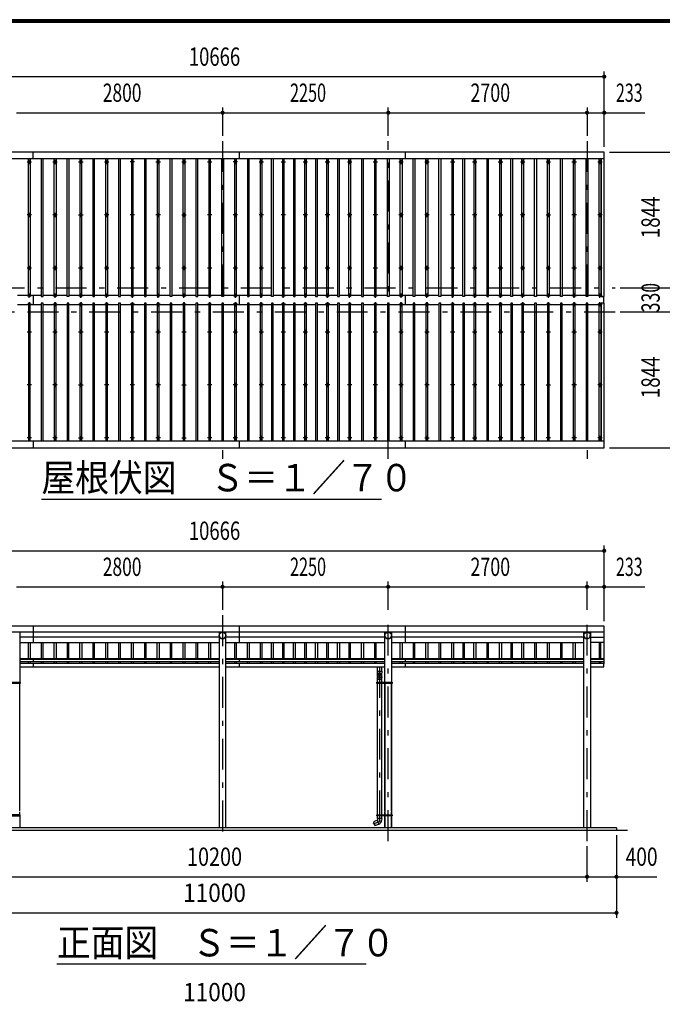
# Model space of a CAD drawing. Extents: x -21516 to 40880, y 700 to 28840.
# Drawn here: x 5444 to 14171, y 15459 to 28840 of the extents above; entities that cross this region are included whole.
import ezdxf
from ezdxf.enums import TextEntityAlignment as Align

# ---------------------------------------------------------------- set-up
doc = ezdxf.new("R2010")
doc.units = 0
doc.header["$LTSCALE"] = 70
doc.header["$MEASUREMENT"] = 0
doc.linetypes.add('CENTER2', pattern=[24, 12, -5, 2, -5])
for name, color, linetype in [('1-07BOLD', 7, 'CONTINUOUS'), ('1-27CENTER', 7, 'CONTINUOUS'), ('1-47THIN', 7, 'CONTINUOUS'), ('1-57DIM', 7, 'CONTINUOUS'), ('F-F1PAPER', 7, 'CONTINUOUS')]:
    doc.layers.add(name, color=color, linetype=linetype)
doc.styles.get("Standard").update_dxf_attribs({"font": 'txt.shx', "bigfont": 'extfont.shx'})

msp = doc.modelspace()

# ---------------------------------------------------------------- linework, layer by layer
at = {"layer": '1-07BOLD', "color": 7, "linetype": 'Continuous', "ltscale": 0.5}
for p, q in [((5629, 26953), (5629, 27041)), ((8429, 26953), (8429, 27041)), ((10679, 27041), (10679, 26953)), ((2716, 26953), (13382, 26953)), ((5629, 25092), (5629, 24971)), ((8429, 24971), (8429, 25092)), ((10679, 25092), (10679, 24971)), ((13372, 25077), (13372, 24986)), ((13377, 24986), (13377, 25077)), ((13382, 23110), (2716, 23110)), ((5629, 23110), (5629, 23023)), ((8429, 23023), (8429, 23110)), ((10679, 23110), (10679, 23023)), ((2716, 20521), (13382, 20521)), ((13382, 20517), (2716, 20517)), ((5444, 20517), (5444, 19836)), ((5629, 20597), (5629, 20378)), ((8155, 20517), (8155, 17858)), ((8244, 17858), (8244, 20517)), ((8429, 20378), (8429, 20597)), ((10405, 19836), (10405, 20517)), ((10494, 20517), (10494, 19836)), ((10679, 20597), (10679, 20378)), ((13105, 17858), (13105, 20517)), ((13194, 20517), (13194, 17858)), ((8155, 20448), (5444, 20448)), ((5444, 20378), (8155, 20378)), ((10405, 20448), (8244, 20448)), ((8244, 20378), (10405, 20378)), ((13105, 20448), (10494, 20448)), ((10494, 20378), (13105, 20378)), ((13194, 20448), (13382, 20448)), ((13382, 20378), (13194, 20378)), ((5444, 20157), (8155, 20157)), ((8155, 20146), (5444, 20146)), ((5444, 20117), (8155, 20117)), ((8155, 20090), (5444, 20090)), ((5629, 20157), (5629, 20117)), ((5629, 20090), (5629, 20045)), ((8244, 20157), (10405, 20157)), ((10405, 20146), (8244, 20146)), ((8244, 20117), (10405, 20117)), ((10405, 20090), (8244, 20090)), ((8429, 20117), (8429, 20157)), ((8429, 20045), (8429, 20090)), ((10494, 20157), (13105, 20157)), ((13105, 20146), (10494, 20146)), ((10494, 20117), (13105, 20117)), ((13105, 20090), (10494, 20090)), ((10679, 20157), (10679, 20117)), ((10679, 20090), (10679, 20045)), ((13194, 20157), (13382, 20157)), ((13382, 20146), (13194, 20146)), ((13194, 20117), (13382, 20117)), ((13377, 20088), (13382, 20088)), ((5444, 20045), (8155, 20045)), ((8244, 20045), (10405, 20045)), ((10304, 19986), (10304, 20045)), ((10359, 20045), (10359, 19986)), ((10494, 20045), (13105, 20045)), ((13194, 20045), (13377, 20045)), ((5444, 18086), (5444, 19818)), ((5446, 19836), (5446, 19820)), ((5452, 19828), (5446, 19828)), ((10302, 19828), (10296, 19828)), ((10302, 19820), (10302, 19836)), ((10304, 19876), (10359, 19876)), ((10304, 18036), (10304, 19820)), ((10359, 19820), (10359, 18036)), ((10361, 19836), (10361, 19820)), ((10403, 19836), (10403, 19820)), ((10405, 19820), (10405, 18036)), ((10405, 18086), (10405, 19818)), ((10494, 19820), (10494, 18036)), ((10494, 18086), (10494, 19818)), ((10496, 19836), (10496, 19820)), ((10502, 19828), (10496, 19828)), ((5444, 18036), (5444, 18070)), ((10405, 18036), (10405, 18070)), ((10494, 18036), (10494, 18070)), ((5444, 18020), (5444, 17858)), ((5446, 18036), (5446, 18020)), ((5446, 18028), (5452, 18028)), ((10302, 18028), (10296, 18028)), ((10302, 18020), (10302, 18036)), ((10360, 17983), (10302, 17983)), ((10304, 17983), (10304, 18020)), ((10323, 17909), (10304, 17961)), ((10359, 18020), (10359, 17983)), ((10360, 17983), (10359, 17957)), ((10361, 18036), (10361, 18020)), ((10403, 18020), (10403, 18036)), ((10405, 18020), (10405, 17858)), ((10405, 17858), (10405, 18020)), ((10494, 18020), (10494, 17858)), ((10494, 17858), (10494, 18020)), ((10496, 18036), (10496, 18020)), ((10496, 18028), (10502, 18028)), ((2399, 17828), (13699, 17828)), ((13549, 17858), (13549, 17828))]:
    msp.add_line(p, q, dxfattribs=at)
for points in [[(13382, 25077), (13382, 27041), (2716, 27041), (2716, 25077), (2756, 25077), (2756, 26953)], [(13342, 26953), (13342, 25077), (13382, 25077)], [(2756, 23110), (2756, 24986), (2716, 24986), (2716, 23023), (13382, 23023)], [(13382, 23023), (13382, 24986), (13342, 24986), (13342, 23110)], [(13382, 20088), (13382, 20597), (2716, 20597), (2716, 20088), (2721, 20088)], [(13377, 20045), (13377, 20090), (13194, 20090)], [(10304, 19918), (10304, 19936), (10302, 19986), (10361, 19986)], [(10361, 19986), (10359, 19936), (10359, 19918)], [(5452, 19820), (5246, 19820), (5246, 19836), (5452, 19836), (5452, 19820)], [(10502, 19820), (10296, 19820), (10296, 19836), (10502, 19836), (10502, 19820)], [(10304, 19836), (10304, 19883), (10302, 19909)], [(10361, 19909), (10359, 19883), (10359, 19836)], [(10377, 19830), (10382, 19833), (10387, 19830), (10387, 19825), (10382, 19822), (10377, 19825), (10377, 19830)], [(5452, 18036), (5246, 18036), (5246, 18020), (5452, 18020), (5452, 18036)], [(10502, 18036), (10502, 18020), (10296, 18020), (10296, 18036), (10502, 18036)], [(10387, 18030), (10382, 18033), (10377, 18030), (10377, 18025), (10382, 18022), (10387, 18025), (10387, 18030)], [(13549, 17858), (2549, 17858), (2549, 17828)]]:
    msp.add_lwpolyline(points, dxfattribs=at)
msp.add_lwpolyline([(10302, 17983), (10304, 17961), (10248, 17940, 0.414224), (10248, 17940), (10266, 17888), (10322, 17909)], format="xyb", dxfattribs=at)
for centre, radius in [((5574, 26907), 10), ((5924, 26907), 10), ((6274, 26907), 10), ((6624, 26907), 10), ((6974, 26907), 10), ((7324, 26907), 10), ((7674, 26907), 10), ((8024, 26907), 10), ((8374, 26907), 10), ((8724, 26907), 10), ((9024, 26907), 10), ((9324, 26907), 10), ((9624, 26907), 10), ((9924, 26907), 10), ((10274, 26907), 10), ((10624, 26907), 10), ((10974, 26907), 10), ((11324, 26907), 10), ((11624, 26907), 10), ((11974, 26907), 10), ((12274, 26907), 10), ((12624, 26907), 10), ((12974, 26907), 10), ((13324, 26907), 10), ((5574, 26186), 10), ((5924, 26186), 10), ((6274, 26186), 10), ((6624, 26186), 10), ((6974, 26186), 10), ((7324, 26186), 10), ((7674, 26186), 10), ((8024, 26186), 10), ((8374, 26186), 10), ((8724, 26186), 10), ((9024, 26186), 10), ((9324, 26186), 10), ((9624, 26186), 10), ((9924, 26186), 10), ((10274, 26186), 10), ((10624, 26186), 10), ((10974, 26186), 10), ((11324, 26186), 10), ((11624, 26186), 10), ((11974, 26186), 10), ((12274, 26186), 10), ((12624, 26186), 10), ((12974, 26186), 10), ((13324, 26186), 10), ((5574, 25464), 10), ((5924, 25464), 10), ((6274, 25464), 10), ((6624, 25464), 10), ((6974, 25464), 10), ((7324, 25464), 10), ((7674, 25464), 10), ((8024, 25464), 10), ((8374, 25464), 10), ((8724, 25464), 10), ((9024, 25464), 10), ((9324, 25464), 10), ((9624, 25464), 10), ((9924, 25464), 10), ((10274, 25464), 10), ((10624, 25464), 10), ((10974, 25464), 10), ((11324, 25464), 10), ((11624, 25464), 10), ((11974, 25464), 10), ((12274, 25464), 10), ((12624, 25464), 10), ((12974, 25464), 10), ((13324, 25464), 10), ((5574, 24599), 10), ((5924, 24599), 10), ((6274, 24599), 10), ((6624, 24599), 10), ((6974, 24599), 10), ((7324, 24599), 10), ((7674, 24599), 10), ((8024, 24599), 10), ((8374, 24599), 10), ((8724, 24599), 10), ((9024, 24599), 10), ((9324, 24599), 10), ((9624, 24599), 10), ((9924, 24599), 10), ((10274, 24599), 10), ((10624, 24599), 10), ((10974, 24599), 10), ((11324, 24599), 10), ((11624, 24599), 10), ((11974, 24599), 10), ((12274, 24599), 10), ((12624, 24599), 10), ((12974, 24599), 10), ((13324, 24599), 10), ((5574, 23877), 10), ((5924, 23877), 10), ((6274, 23877), 10), ((6624, 23877), 10), ((6974, 23877), 10), ((7324, 23877), 10), ((7674, 23877), 10), ((8024, 23877), 10), ((8374, 23877), 10), ((8724, 23877), 10), ((9024, 23877), 10), ((9324, 23877), 10), ((9624, 23877), 10), ((9924, 23877), 10), ((10274, 23877), 10), ((10624, 23877), 10), ((10974, 23877), 10), ((11324, 23877), 10), ((11624, 23877), 10), ((11974, 23877), 10), ((12274, 23877), 10), ((12624, 23877), 10), ((12974, 23877), 10), ((13324, 23877), 10), ((5574, 23156), 10), ((5924, 23156), 10), ((6274, 23156), 10), ((6624, 23156), 10), ((6974, 23156), 10), ((7324, 23156), 10), ((7674, 23156), 10), ((8024, 23156), 10), ((8374, 23156), 10), ((8724, 23156), 10), ((9024, 23156), 10), ((9324, 23156), 10), ((9624, 23156), 10), ((9924, 23156), 10), ((10274, 23156), 10), ((10624, 23156), 10), ((10974, 23156), 10), ((11324, 23156), 10), ((11624, 23156), 10), ((11974, 23156), 10), ((12274, 23156), 10), ((12624, 23156), 10), ((12974, 23156), 10), ((13324, 23156), 10), ((8199, 20473), 44.5), ((10449, 20473), 44.5), ((13149, 20473), 44.5), ((10382, 19828), 6.25), ((10382, 19828), 4.9), ((10382, 18028), 6.25), ((10382, 18028), 4.9)]:
    msp.add_circle(centre, radius, dxfattribs=at)
for centre, radius, start, end in [((5574, 25081), 14.5, 46.3961, 133.6039), ((5574, 25102), 14.5, 226.3984, 313.6016), ((5924, 25081), 14.5, 46.3961, 133.6039), ((5924, 25102), 14.5, 226.3984, 313.6016), ((6274, 25081), 14.5, 46.3961, 133.6039), ((6274, 25102), 14.5, 226.3984, 313.6016), ((6624, 25081), 14.5, 46.3961, 133.6039), ((6624, 25102), 14.5, 226.3984, 313.6016), ((6974, 25081), 14.5, 46.3961, 133.6039), ((6974, 25102), 14.5, 226.3984, 313.6016), ((7324, 25081), 14.5, 46.3961, 133.6039), ((7324, 25102), 14.5, 226.3984, 313.6016), ((7674, 25081), 14.5, 46.3961, 133.6039), ((7674, 25102), 14.5, 226.3984, 313.6016), ((8024, 25081), 14.5, 46.3961, 133.6039), ((8024, 25102), 14.5, 226.3984, 313.6016), ((8374, 25081), 14.5, 46.3961, 133.6039), ((8374, 25102), 14.5, 226.3984, 313.6016), ((8724, 25081), 14.5, 46.3961, 133.6039), ((8724, 25102), 14.5, 226.3984, 313.6016), ((9024, 25081), 14.5, 46.3961, 133.6039), ((9024, 25102), 14.5, 226.3984, 313.6016), ((9324, 25081), 14.5, 46.3961, 133.6039), ((9324, 25102), 14.5, 226.3984, 313.6016), ((9624, 25081), 14.5, 46.3961, 133.6039), ((9624, 25102), 14.5, 226.3984, 313.6016), ((9924, 25081), 14.5, 46.3961, 133.6039), ((9924, 25102), 14.5, 226.3984, 313.6016), ((10274, 25081), 14.5, 46.3961, 133.6039), ((10274, 25102), 14.5, 226.3984, 313.6016), ((10624, 25081), 14.5, 46.3961, 133.6039), ((10624, 25102), 14.5, 226.3984, 313.6016), ((10974, 25081), 14.5, 46.3961, 133.6039), ((10974, 25102), 14.5, 226.3984, 313.6016), ((11324, 25081), 14.5, 46.3961, 133.6039), ((11324, 25102), 14.5, 226.3984, 313.6016), ((11624, 25081), 14.5, 46.3961, 133.6039), ((11624, 25102), 14.5, 226.3984, 313.6016), ((11974, 25081), 14.5, 46.3961, 133.6039), ((11974, 25102), 14.5, 226.3984, 313.6016), ((12274, 25081), 14.5, 46.3961, 133.6039), ((12274, 25102), 14.5, 226.3984, 313.6016), ((12624, 25081), 14.5, 46.3961, 133.6039), ((12624, 25102), 14.5, 226.3984, 313.6016), ((12974, 25081), 14.5, 46.3961, 133.6039), ((12974, 25102), 14.5, 226.3984, 313.6016), ((13324, 25081), 14.5, 46.3961, 133.6039), ((13324, 25102), 14.5, 226.3984, 313.6016), ((5574, 24961), 14.5, 46.3984, 133.6016), ((5574, 24982), 14.5, 226.3961, 313.6039), ((5924, 24961), 14.5, 46.3984, 133.6016), ((5924, 24982), 14.5, 226.3961, 313.6039), ((6274, 24961), 14.5, 46.3984, 133.6016), ((6274, 24982), 14.5, 226.3961, 313.6039), ((6624, 24961), 14.5, 46.3984, 133.6016), ((6624, 24982), 14.5, 226.3961, 313.6039), ((6974, 24961), 14.5, 46.3984, 133.6016), ((6974, 24982), 14.5, 226.3961, 313.6039), ((7324, 24961), 14.5, 46.3984, 133.6016), ((7324, 24982), 14.5, 226.3961, 313.6039), ((7674, 24961), 14.5, 46.3984, 133.6016), ((7674, 24982), 14.5, 226.3961, 313.6039), ((8024, 24961), 14.5, 46.3984, 133.6016), ((8024, 24982), 14.5, 226.3961, 313.6039), ((8374, 24961), 14.5, 46.3984, 133.6016), ((8374, 24982), 14.5, 226.3961, 313.6039), ((8724, 24961), 14.5, 46.3984, 133.6016), ((8724, 24982), 14.5, 226.3961, 313.6039), ((9024, 24961), 14.5, 46.3984, 133.6016), ((9024, 24982), 14.5, 226.3961, 313.6039), ((9324, 24961), 14.5, 46.3984, 133.6016), ((9324, 24982), 14.5, 226.3961, 313.6039), ((9624, 24961), 14.5, 46.3984, 133.6016), ((9624, 24982), 14.5, 226.3961, 313.6039), ((9924, 24961), 14.5, 46.3984, 133.6016), ((9924, 24982), 14.5, 226.3961, 313.6039), ((10274, 24961), 14.5, 46.3984, 133.6016), ((10274, 24982), 14.5, 226.3961, 313.6039), ((10624, 24961), 14.5, 46.3984, 133.6016), ((10624, 24982), 14.5, 226.3961, 313.6039), ((10974, 24961), 14.5, 46.3984, 133.6016), ((10974, 24982), 14.5, 226.3961, 313.6039), ((11324, 24961), 14.5, 46.3984, 133.6016), ((11324, 24982), 14.5, 226.3961, 313.6039), ((11624, 24961), 14.5, 46.3984, 133.6016), ((11624, 24982), 14.5, 226.3961, 313.6039), ((11974, 24961), 14.5, 46.3984, 133.6016), ((11974, 24982), 14.5, 226.3961, 313.6039), ((12274, 24961), 14.5, 46.3984, 133.6016), ((12274, 24982), 14.5, 226.3961, 313.6039), ((12624, 24961), 14.5, 46.3984, 133.6016), ((12624, 24982), 14.5, 226.3961, 313.6039), ((12974, 24961), 14.5, 46.3984, 133.6016), ((12974, 24982), 14.5, 226.3961, 313.6039), ((13324, 24961), 14.5, 46.3984, 133.6016), ((13324, 24982), 14.5, 226.3961, 313.6039), ((8199, 20472), 44.6, 180, 360), ((10449, 20472), 44.6, 180, 360), ((13149, 20472), 44.6, 180, 360), ((10331, 19936), 27.6, 3.5587, 176.4413), ((10331, 19916), 27.6, 3.5587, 176.4413), ((10331, 19907), 29.5, 3.563, 176.437), ((10331, 19882), 27.6, 3.5587, 176.4413), ((10304, 17961), 55, 289.8327, 356.0942)]:
    msp.add_arc(centre, radius, start, end, dxfattribs=at)
at = {"layer": '1-27CENTER', "color": 3, "linetype": 'CENTER2', "ltscale": 0.5}
for p, q in [((8199, 27191), (8199, 22873)), ((10449, 22873), (10449, 27191)), ((13149, 27191), (13149, 22873)), ((5544, 26907), (5604, 26907)), ((5574, 26937), (5574, 26877)), ((5894, 26907), (5954, 26907)), ((5924, 26877), (5924, 26937)), ((6244, 26907), (6304, 26907)), ((6274, 26937), (6274, 26877)), ((6594, 26907), (6654, 26907)), ((6624, 26877), (6624, 26937)), ((7004, 26907), (6944, 26907)), ((6974, 26937), (6974, 26877)), ((7294, 26907), (7354, 26907)), ((7324, 26877), (7324, 26937)), ((7644, 26907), (7704, 26907)), ((7674, 26937), (7674, 26877)), ((7994, 26907), (8054, 26907)), ((8024, 26877), (8024, 26937)), ((8404, 26907), (8344, 26907)), ((8374, 26937), (8374, 26877)), ((8694, 26907), (8754, 26907)), ((8724, 26877), (8724, 26937)), ((8994, 26907), (9054, 26907)), ((9024, 26877), (9024, 26937)), ((9294, 26907), (9354, 26907)), ((9324, 26877), (9324, 26937)), ((9594, 26907), (9654, 26907)), ((9624, 26877), (9624, 26937)), ((9894, 26907), (9954, 26907)), ((9924, 26877), (9924, 26937)), ((10244, 26907), (10304, 26907)), ((10274, 26877), (10274, 26937)), ((10594, 26907), (10654, 26907)), ((10624, 26937), (10624, 26877)), ((10944, 26907), (11004, 26907)), ((10974, 26877), (10974, 26937)), ((11294, 26907), (11354, 26907)), ((11324, 26877), (11324, 26937)), ((11594, 26907), (11654, 26907)), ((11624, 26937), (11624, 26877)), ((11944, 26907), (12004, 26907)), ((11974, 26877), (11974, 26937)), ((12244, 26907), (12304, 26907)), ((12274, 26877), (12274, 26937)), ((12594, 26907), (12654, 26907)), ((12624, 26937), (12624, 26877)), ((12944, 26907), (13004, 26907)), ((12974, 26877), (12974, 26937)), ((13294, 26907), (13354, 26907)), ((13324, 26877), (13324, 26937)), ((5604, 26186), (5544, 26186)), ((5574, 26216), (5574, 26156)), ((5954, 26186), (5894, 26186)), ((5924, 26216), (5924, 26156)), ((6244, 26186), (6304, 26186)), ((6274, 26156), (6274, 26216)), ((6654, 26186), (6594, 26186)), ((6624, 26216), (6624, 26156)), ((7004, 26186), (6944, 26186)), ((6974, 26156), (6974, 26216)), ((7354, 26186), (7294, 26186)), ((7324, 26216), (7324, 26156)), ((7644, 26186), (7704, 26186)), ((7674, 26156), (7674, 26216)), ((8054, 26186), (7994, 26186)), ((8024, 26216), (8024, 26156)), ((8404, 26186), (8344, 26186)), ((8374, 26216), (8374, 26156)), ((8754, 26186), (8694, 26186)), ((8724, 26156), (8724, 26216)), ((9054, 26186), (8994, 26186)), ((9024, 26216), (9024, 26156)), ((9354, 26186), (9294, 26186)), ((9324, 26156), (9324, 26216)), ((9654, 26186), (9594, 26186)), ((9624, 26216), (9624, 26156)), ((9954, 26186), (9894, 26186)), ((9924, 26156), (9924, 26216)), ((10304, 26186), (10244, 26186)), ((10274, 26216), (10274, 26156)), ((10654, 26186), (10594, 26186)), ((10624, 26216), (10624, 26156)), ((11004, 26186), (10944, 26186)), ((10974, 26216), (10974, 26156)), ((11354, 26186), (11294, 26186)), ((11324, 26156), (11324, 26216)), ((11654, 26186), (11594, 26186)), ((11624, 26216), (11624, 26156)), ((11944, 26186), (12004, 26186)), ((11974, 26156), (11974, 26216)), ((12304, 26186), (12244, 26186)), ((12274, 26216), (12274, 26156)), ((12594, 26186), (12654, 26186)), ((12624, 26156), (12624, 26216)), ((13004, 26186), (12944, 26186)), ((12974, 26216), (12974, 26156)), ((13354, 26186), (13294, 26186)), ((13324, 26156), (13324, 26216)), ((5604, 25464), (5544, 25464)), ((5574, 25494), (5574, 25434)), ((5954, 25464), (5894, 25464)), ((5924, 25434), (5924, 25494)), ((6304, 25464), (6244, 25464)), ((6274, 25434), (6274, 25494)), ((6654, 25464), (6594, 25464)), ((6624, 25434), (6624, 25494)), ((7004, 25464), (6944, 25464)), ((6974, 25434), (6974, 25494)), ((7354, 25464), (7294, 25464)), ((7324, 25434), (7324, 25494)), ((7704, 25464), (7644, 25464)), ((7674, 25434), (7674, 25494)), ((8054, 25464), (7994, 25464)), ((8024, 25494), (8024, 25434)), ((8404, 25464), (8344, 25464)), ((8374, 25434), (8374, 25494)), ((8754, 25464), (8694, 25464)), ((8724, 25434), (8724, 25494)), ((9054, 25464), (8994, 25464)), ((9024, 25494), (9024, 25434)), ((9354, 25464), (9294, 25464)), ((9324, 25434), (9324, 25494)), ((9654, 25464), (9594, 25464)), ((9624, 25434), (9624, 25494)), ((9954, 25464), (9894, 25464)), ((9924, 25434), (9924, 25494)), ((10304, 25464), (10244, 25464)), ((10274, 25434), (10274, 25494)), ((10654, 25464), (10594, 25464)), ((10624, 25494), (10624, 25434)), ((11004, 25464), (10944, 25464)), ((10974, 25434), (10974, 25494)), ((11354, 25464), (11294, 25464)), ((11324, 25434), (11324, 25494)), ((11654, 25464), (11594, 25464)), ((11624, 25434), (11624, 25494)), ((12004, 25464), (11944, 25464)), ((11974, 25434), (11974, 25494)), ((12304, 25464), (12244, 25464)), ((12274, 25494), (12274, 25434)), ((12654, 25464), (12594, 25464)), ((12624, 25434), (12624, 25494)), ((13004, 25464), (12944, 25464)), ((12974, 25494), (12974, 25434)), ((13354, 25464), (13294, 25464)), ((13324, 25434), (13324, 25494)), ((2569, 25197), (13529, 25197)), ((5544, 25091), (5604, 25091)), ((5574, 25061), (5574, 25121)), ((5894, 25091), (5954, 25091)), ((5924, 25061), (5924, 25121)), ((6244, 25091), (6304, 25091)), ((6274, 25061), (6274, 25121)), ((6594, 25091), (6654, 25091)), ((6624, 25061), (6624, 25121)), ((6944, 25091), (7004, 25091)), ((6974, 25061), (6974, 25121)), ((7354, 25091), (7294, 25091)), ((7324, 25061), (7324, 25121)), ((7644, 25091), (7704, 25091)), ((7674, 25061), (7674, 25121)), ((7994, 25091), (8054, 25091)), ((8024, 25061), (8024, 25121)), ((8344, 25091), (8404, 25091)), ((8374, 25061), (8374, 25121)), ((8754, 25091), (8694, 25091)), ((8724, 25061), (8724, 25121)), ((8994, 25091), (9054, 25091)), ((9024, 25061), (9024, 25121)), ((9354, 25091), (9294, 25091)), ((9324, 25061), (9324, 25121)), ((9594, 25091), (9654, 25091)), ((9624, 25061), (9624, 25121)), ((9954, 25091), (9894, 25091)), ((9924, 25061), (9924, 25121)), ((10244, 25091), (10304, 25091)), ((10274, 25061), (10274, 25121)), ((10594, 25091), (10654, 25091)), ((10624, 25061), (10624, 25121)), ((10944, 25091), (11004, 25091)), ((10974, 25061), (10974, 25121)), ((11354, 25091), (11294, 25091)), ((11324, 25061), (11324, 25121)), ((11594, 25091), (11654, 25091)), ((11624, 25061), (11624, 25121)), ((11944, 25091), (12004, 25091)), ((11974, 25061), (11974, 25121)), ((12244, 25091), (12304, 25091)), ((12274, 25061), (12274, 25121)), ((12594, 25091), (12654, 25091)), ((12624, 25061), (12624, 25121)), ((12944, 25091), (13004, 25091)), ((12974, 25061), (12974, 25121)), ((13354, 25091), (13294, 25091)), ((13324, 25061), (13324, 25121)), ((5544, 24972), (5604, 24972)), ((5574, 25002), (5574, 24942)), ((5894, 24972), (5954, 24972)), ((5924, 24942), (5924, 25002)), ((6244, 24972), (6304, 24972)), ((6274, 25002), (6274, 24942)), ((6594, 24972), (6654, 24972)), ((6624, 24942), (6624, 25002)), ((7004, 24972), (6944, 24972)), ((6974, 25002), (6974, 24942)), ((7294, 24972), (7354, 24972)), ((7324, 24942), (7324, 25002)), ((7644, 24972), (7704, 24972)), ((7674, 25002), (7674, 24942)), ((7994, 24972), (8054, 24972)), ((8024, 24942), (8024, 25002)), ((8404, 24972), (8344, 24972)), ((8374, 25002), (8374, 24942)), ((8694, 24972), (8754, 24972)), ((8724, 24942), (8724, 25002)), ((9054, 24972), (8994, 24972)), ((9024, 25002), (9024, 24942)), ((9294, 24972), (9354, 24972)), ((9324, 24942), (9324, 25002)), ((9654, 24972), (9594, 24972)), ((9624, 25002), (9624, 24942)), ((9894, 24972), (9954, 24972)), ((9924, 24942), (9924, 25002)), ((10244, 24972), (10304, 24972)), ((10274, 25002), (10274, 24942)), ((10594, 24972), (10654, 24972)), ((10624, 24942), (10624, 25002)), ((10944, 24972), (11004, 24972)), ((10974, 25002), (10974, 24942)), ((11294, 24972), (11354, 24972)), ((11324, 24942), (11324, 25002)), ((11594, 24972), (11654, 24972)), ((11624, 25002), (11624, 24942)), ((11944, 24972), (12004, 24972)), ((11974, 24942), (11974, 25002)), ((12304, 24972), (12244, 24972)), ((12274, 25002), (12274, 24942)), ((12594, 24972), (12654, 24972)), ((12624, 24942), (12624, 25002)), ((12944, 24972), (13004, 24972)), ((12974, 25002), (12974, 24942)), ((13294, 24972), (13354, 24972)), ((13324, 24942), (13324, 25002)), ((13529, 24867), (2569, 24867)), ((5574, 24569), (5574, 24629)), ((5924, 24629), (5924, 24569)), ((6274, 24629), (6274, 24569)), ((6624, 24629), (6624, 24569)), ((6974, 24629), (6974, 24569)), ((7324, 24629), (7324, 24569)), ((7674, 24629), (7674, 24569)), ((8024, 24569), (8024, 24629)), ((8374, 24629), (8374, 24569)), ((8724, 24629), (8724, 24569)), ((9024, 24629), (9024, 24569)), ((9324, 24629), (9324, 24569)), ((9624, 24629), (9624, 24569)), ((9924, 24629), (9924, 24569)), ((10274, 24629), (10274, 24569)), ((10624, 24569), (10624, 24629)), ((10974, 24629), (10974, 24569)), ((11324, 24629), (11324, 24569)), ((11624, 24629), (11624, 24569)), ((11974, 24569), (11974, 24629)), ((12274, 24629), (12274, 24569)), ((12624, 24629), (12624, 24569)), ((12974, 24569), (12974, 24629)), ((13324, 24629), (13324, 24569)), ((5544, 24599), (5604, 24599)), ((5894, 24599), (5954, 24599)), ((6244, 24599), (6304, 24599)), ((6594, 24599), (6654, 24599)), ((6944, 24599), (7004, 24599)), ((7294, 24599), (7354, 24599)), ((7644, 24599), (7704, 24599)), ((7994, 24599), (8054, 24599)), ((8344, 24599), (8404, 24599)), ((8694, 24599), (8754, 24599)), ((8994, 24599), (9054, 24599)), ((9294, 24599), (9354, 24599)), ((9594, 24599), (9654, 24599)), ((9894, 24599), (9954, 24599)), ((10244, 24599), (10304, 24599)), ((10594, 24599), (10654, 24599)), ((10944, 24599), (11004, 24599)), ((11294, 24599), (11354, 24599)), ((11594, 24599), (11654, 24599)), ((11944, 24599), (12004, 24599)), ((12244, 24599), (12304, 24599)), ((12594, 24599), (12654, 24599)), ((12944, 24599), (13004, 24599)), ((13294, 24599), (13354, 24599)), ((5604, 23877), (5544, 23877)), ((5574, 23847), (5574, 23907)), ((5954, 23877), (5894, 23877)), ((5924, 23847), (5924, 23907)), ((6244, 23877), (6304, 23877)), ((6274, 23907), (6274, 23847)), ((6654, 23877), (6594, 23877)), ((6624, 23847), (6624, 23907)), ((7004, 23877), (6944, 23877)), ((6974, 23907), (6974, 23847)), ((7354, 23877), (7294, 23877)), ((7324, 23847), (7324, 23907)), ((7644, 23877), (7704, 23877)), ((7674, 23907), (7674, 23847)), ((8054, 23877), (7994, 23877)), ((8024, 23847), (8024, 23907)), ((8404, 23877), (8344, 23877)), ((8374, 23847), (8374, 23907)), ((8754, 23877), (8694, 23877)), ((8724, 23907), (8724, 23847)), ((9054, 23877), (8994, 23877)), ((9024, 23847), (9024, 23907)), ((9354, 23877), (9294, 23877)), ((9324, 23907), (9324, 23847)), ((9654, 23877), (9594, 23877)), ((9624, 23847), (9624, 23907)), ((9954, 23877), (9894, 23877)), ((9924, 23907), (9924, 23847)), ((10304, 23877), (10244, 23877)), ((10274, 23847), (10274, 23907)), ((10654, 23877), (10594, 23877)), ((10624, 23847), (10624, 23907)), ((11004, 23877), (10944, 23877)), ((10974, 23847), (10974, 23907)), ((11354, 23877), (11294, 23877)), ((11324, 23907), (11324, 23847)), ((11654, 23877), (11594, 23877)), ((11624, 23847), (11624, 23907)), ((11944, 23877), (12004, 23877)), ((11974, 23907), (11974, 23847)), ((12304, 23877), (12244, 23877)), ((12274, 23847), (12274, 23907)), ((12594, 23877), (12654, 23877)), ((12624, 23907), (12624, 23847)), ((13004, 23877), (12944, 23877)), ((12974, 23847), (12974, 23907)), ((13354, 23877), (13294, 23877)), ((13324, 23847), (13324, 23907)), ((5604, 23156), (5544, 23156)), ((5574, 23186), (5574, 23126)), ((5954, 23156), (5894, 23156)), ((5924, 23186), (5924, 23126)), ((6244, 23156), (6304, 23156)), ((6274, 23126), (6274, 23186)), ((6654, 23156), (6594, 23156)), ((6624, 23186), (6624, 23126)), ((7004, 23156), (6944, 23156)), ((6974, 23126), (6974, 23186)), ((7354, 23156), (7294, 23156)), ((7324, 23186), (7324, 23126)), ((7644, 23156), (7704, 23156)), ((7674, 23126), (7674, 23186)), ((8054, 23156), (7994, 23156)), ((8024, 23186), (8024, 23126)), ((8404, 23156), (8344, 23156)), ((8374, 23126), (8374, 23186)), ((8754, 23156), (8694, 23156)), ((8724, 23186), (8724, 23126)), ((9054, 23156), (8994, 23156)), ((9024, 23126), (9024, 23186)), ((9354, 23156), (9294, 23156)), ((9324, 23186), (9324, 23126)), ((9654, 23156), (9594, 23156)), ((9624, 23186), (9624, 23126)), ((9954, 23156), (9894, 23156)), ((9924, 23186), (9924, 23126)), ((10304, 23156), (10244, 23156)), ((10274, 23186), (10274, 23126)), ((10654, 23156), (10594, 23156)), ((10624, 23186), (10624, 23126)), ((10944, 23156), (11004, 23156)), ((10974, 23126), (10974, 23186)), ((11354, 23156), (11294, 23156)), ((11324, 23186), (11324, 23126)), ((11594, 23156), (11654, 23156)), ((11624, 23126), (11624, 23186)), ((12004, 23156), (11944, 23156)), ((11974, 23186), (11974, 23126)), ((12304, 23156), (12244, 23156)), ((12274, 23126), (12274, 23186)), ((12654, 23156), (12594, 23156)), ((12624, 23186), (12624, 23126)), ((13004, 23156), (12944, 23156)), ((12974, 23186), (12974, 23126)), ((13354, 23156), (13294, 23156)), ((13324, 23186), (13324, 23126)), ((8199, 20748), (8199, 17678)), ((10449, 17678), (10449, 20748)), ((13149, 17678), (13149, 20748)), ((10331, 20045), (10331, 17941)), ((10394, 19828), (10369, 19828)), ((10382, 19815), (10382, 19840)), ((10331, 17941), (10238, 17907)), ((10394, 18028), (10369, 18028)), ((10382, 18015), (10382, 18040))]:
    msp.add_line(p, q, dxfattribs=at)
at = {"layer": '1-47THIN', "color": 4, "linetype": 'Continuous', "ltscale": 0.5}
for p, q in [((5587, 26953), (5587, 25077)), ((5762, 25077), (5762, 26953)), ((5937, 26953), (5937, 25077)), ((6112, 26953), (6112, 25077)), ((6287, 25077), (6287, 26953)), ((6462, 25077), (6462, 26953)), ((6637, 26953), (6637, 25077)), ((6812, 25077), (6812, 26953)), ((6987, 25077), (6987, 26953)), ((7162, 25077), (7162, 26953)), ((7337, 25077), (7337, 26953)), ((7512, 26953), (7512, 25077)), ((7687, 26953), (7687, 25077)), ((7862, 25077), (7862, 26953)), ((8037, 25077), (8037, 26953)), ((8212, 26953), (8212, 25077)), ((8387, 25077), (8387, 26953)), ((8562, 25077), (8562, 26953)), ((8737, 25077), (8737, 26953)), ((8887, 26953), (8887, 25077)), ((9037, 25077), (9037, 26953)), ((9187, 25077), (9187, 26953)), ((9337, 25077), (9337, 26953)), ((9487, 25077), (9487, 26953)), ((9637, 25077), (9637, 26953)), ((9787, 25077), (9787, 26953)), ((9937, 26953), (9937, 25077)), ((10112, 25077), (10112, 26953)), ((10287, 25077), (10287, 26953)), ((10462, 26953), (10462, 25077)), ((10637, 26953), (10637, 25077)), ((10812, 26953), (10812, 25077)), ((10987, 26953), (10987, 25077)), ((11162, 26953), (11162, 25077)), ((11337, 25077), (11337, 26953)), ((11487, 26953), (11487, 25077)), ((11637, 25077), (11637, 26953)), ((11812, 25077), (11812, 26953)), ((11987, 25077), (11987, 26953)), ((12137, 26953), (12137, 25077)), ((12287, 26953), (12287, 25077)), ((12462, 26953), (12462, 25077)), ((12637, 26953), (12637, 25077)), ((12812, 26953), (12812, 25077)), ((12987, 25077), (12987, 26953)), ((13162, 26953), (13162, 25077)), ((13337, 26953), (13337, 25077)), ((5562, 25092), (5412, 25092)), ((5737, 25092), (5587, 25092)), ((5912, 25092), (5762, 25092)), ((6087, 25092), (5937, 25092)), ((6262, 25092), (6112, 25092)), ((6437, 25092), (6287, 25092)), ((6612, 25092), (6462, 25092)), ((6787, 25092), (6637, 25092)), ((6962, 25092), (6812, 25092)), ((7137, 25092), (6987, 25092)), ((7312, 25092), (7162, 25092)), ((7487, 25092), (7337, 25092)), ((7662, 25092), (7512, 25092)), ((7837, 25092), (7687, 25092)), ((8012, 25092), (7862, 25092)), ((8187, 25092), (8037, 25092)), ((8362, 25092), (8212, 25092)), ((8537, 25092), (8387, 25092)), ((8712, 25092), (8562, 25092)), ((8862, 25092), (8737, 25092)), ((9012, 25092), (8887, 25092)), ((9162, 25092), (9037, 25092)), ((9312, 25092), (9187, 25092)), ((9462, 25092), (9337, 25092)), ((9612, 25092), (9487, 25092)), ((9762, 25092), (9637, 25092)), ((9912, 25092), (9787, 25092)), ((10087, 25092), (9937, 25092)), ((10262, 25092), (10112, 25092)), ((10437, 25092), (10287, 25092)), ((10612, 25092), (10462, 25092)), ((10787, 25092), (10637, 25092)), ((10962, 25092), (10812, 25092)), ((11137, 25092), (10987, 25092)), ((11312, 25092), (11162, 25092)), ((11462, 25092), (11337, 25092)), ((11612, 25092), (11487, 25092)), ((11787, 25092), (11637, 25092)), ((11962, 25092), (11812, 25092)), ((12112, 25092), (11987, 25092)), ((12262, 25092), (12137, 25092)), ((12437, 25092), (12287, 25092)), ((12612, 25092), (12462, 25092)), ((12787, 25092), (12637, 25092)), ((12962, 25092), (12812, 25092)), ((13137, 25092), (12987, 25092)), ((13312, 25092), (13162, 25092)), ((13337, 25092), (13342, 25092)), ((5412, 24971), (5562, 24971)), ((5587, 24971), (5737, 24971)), ((5762, 24971), (5912, 24971)), ((5937, 24971), (6087, 24971)), ((6112, 24971), (6262, 24971)), ((6287, 24971), (6437, 24971)), ((6462, 24971), (6612, 24971)), ((6637, 24971), (6787, 24971)), ((6812, 24971), (6962, 24971)), ((6987, 24971), (7137, 24971)), ((7162, 24971), (7312, 24971)), ((7337, 24971), (7487, 24971)), ((7512, 24971), (7662, 24971)), ((7687, 24971), (7837, 24971)), ((7862, 24971), (8012, 24971)), ((8037, 24971), (8187, 24971)), ((8212, 24971), (8362, 24971)), ((8387, 24971), (8537, 24971)), ((8562, 24971), (8712, 24971)), ((8737, 24971), (8862, 24971)), ((8887, 24971), (9012, 24971)), ((9037, 24971), (9162, 24971)), ((9187, 24971), (9312, 24971)), ((9337, 24971), (9462, 24971)), ((9487, 24971), (9612, 24971)), ((9637, 24971), (9762, 24971)), ((9787, 24971), (9912, 24971)), ((9937, 24971), (10087, 24971)), ((10112, 24971), (10262, 24971)), ((10287, 24971), (10437, 24971)), ((10462, 24971), (10612, 24971)), ((10637, 24971), (10787, 24971)), ((10812, 24971), (10962, 24971)), ((10987, 24971), (11137, 24971)), ((11162, 24971), (11312, 24971)), ((11337, 24971), (11462, 24971)), ((11487, 24971), (11612, 24971)), ((11637, 24971), (11787, 24971)), ((11812, 24971), (11962, 24971)), ((11987, 24971), (12112, 24971)), ((12137, 24971), (12262, 24971)), ((12287, 24971), (12437, 24971)), ((12462, 24971), (12612, 24971)), ((12637, 24971), (12787, 24971)), ((12812, 24971), (12962, 24971)), ((12987, 24971), (13137, 24971)), ((13162, 24971), (13312, 24971)), ((13337, 24971), (13342, 24971)), ((5562, 20157), (5562, 20378)), ((5587, 20378), (5587, 20157)), ((5737, 20378), (5737, 20157)), ((5762, 20157), (5762, 20378)), ((5912, 20157), (5912, 20378)), ((5937, 20378), (5937, 20157)), ((6087, 20378), (6087, 20157)), ((6112, 20157), (6112, 20378)), ((6262, 20157), (6262, 20378)), ((6287, 20378), (6287, 20157)), ((6437, 20378), (6437, 20157)), ((6462, 20157), (6462, 20378)), ((6612, 20157), (6612, 20378)), ((6637, 20378), (6637, 20157)), ((6787, 20378), (6787, 20157)), ((6812, 20157), (6812, 20378)), ((6962, 20157), (6962, 20378)), ((6987, 20378), (6987, 20157)), ((7137, 20378), (7137, 20157)), ((7162, 20157), (7162, 20378)), ((7312, 20157), (7312, 20378)), ((7337, 20378), (7337, 20157)), ((7487, 20378), (7487, 20157)), ((7512, 20157), (7512, 20378)), ((7662, 20157), (7662, 20378)), ((7687, 20378), (7687, 20157)), ((7837, 20378), (7837, 20157)), ((7862, 20157), (7862, 20378)), ((8012, 20157), (8012, 20378)), ((8037, 20378), (8037, 20157)), ((8362, 20378), (8362, 20157)), ((8387, 20157), (8387, 20378)), ((8537, 20157), (8537, 20378)), ((8562, 20378), (8562, 20157)), ((8712, 20378), (8712, 20157)), ((8737, 20157), (8737, 20378)), ((8862, 20157), (8862, 20378)), ((8887, 20378), (8887, 20157)), ((9012, 20378), (9012, 20157)), ((9037, 20157), (9037, 20378)), ((9162, 20157), (9162, 20378)), ((9187, 20378), (9187, 20157)), ((9312, 20378), (9312, 20157)), ((9337, 20157), (9337, 20378)), ((9462, 20157), (9462, 20378)), ((9487, 20378), (9487, 20157)), ((9612, 20378), (9612, 20157)), ((9637, 20157), (9637, 20378)), ((9762, 20157), (9762, 20378)), ((9787, 20378), (9787, 20157)), ((9912, 20378), (9912, 20157)), ((9937, 20157), (9937, 20378)), ((10087, 20157), (10087, 20378)), ((10112, 20378), (10112, 20157)), ((10262, 20378), (10262, 20157)), ((10287, 20157), (10287, 20378)), ((10612, 20157), (10612, 20378)), ((10637, 20378), (10637, 20157)), ((10787, 20378), (10787, 20157)), ((10812, 20157), (10812, 20378)), ((10962, 20157), (10962, 20378)), ((10987, 20378), (10987, 20157)), ((11137, 20378), (11137, 20157)), ((11162, 20157), (11162, 20378)), ((11312, 20157), (11312, 20378)), ((11337, 20378), (11337, 20157)), ((11462, 20378), (11462, 20157)), ((11487, 20157), (11487, 20378)), ((11612, 20157), (11612, 20378)), ((11637, 20378), (11637, 20157)), ((11787, 20378), (11787, 20157)), ((11812, 20157), (11812, 20378)), ((11962, 20157), (11962, 20378)), ((11987, 20378), (11987, 20157)), ((12112, 20378), (12112, 20157)), ((12137, 20157), (12137, 20378)), ((12262, 20157), (12262, 20378)), ((12287, 20378), (12287, 20157)), ((12437, 20378), (12437, 20157)), ((12462, 20157), (12462, 20378)), ((12612, 20157), (12612, 20378)), ((12637, 20378), (12637, 20157)), ((12787, 20378), (12787, 20157)), ((12812, 20157), (12812, 20378)), ((12962, 20157), (12962, 20378)), ((12987, 20378), (12987, 20157)), ((13312, 20378), (13312, 20157)), ((13337, 20157), (13337, 20378)), ((5562, 20090), (5562, 20117)), ((5587, 20117), (5587, 20090)), ((5737, 20117), (5737, 20090)), ((5762, 20090), (5762, 20117)), ((5912, 20090), (5912, 20117)), ((5937, 20117), (5937, 20090)), ((6087, 20117), (6087, 20090)), ((6112, 20090), (6112, 20117)), ((6262, 20090), (6262, 20117)), ((6287, 20117), (6287, 20090)), ((6437, 20117), (6437, 20090)), ((6462, 20090), (6462, 20117)), ((6612, 20090), (6612, 20117)), ((6637, 20117), (6637, 20090)), ((6787, 20117), (6787, 20090)), ((6812, 20090), (6812, 20117)), ((6962, 20090), (6962, 20117)), ((6987, 20117), (6987, 20090)), ((7137, 20117), (7137, 20090)), ((7162, 20090), (7162, 20117)), ((7312, 20090), (7312, 20117)), ((7337, 20117), (7337, 20090)), ((7487, 20117), (7487, 20090)), ((7512, 20090), (7512, 20117)), ((7662, 20090), (7662, 20117)), ((7687, 20117), (7687, 20090)), ((7837, 20117), (7837, 20090)), ((7862, 20090), (7862, 20117)), ((8012, 20090), (8012, 20117)), ((8037, 20117), (8037, 20090)), ((8362, 20117), (8362, 20090)), ((8387, 20090), (8387, 20117)), ((8537, 20090), (8537, 20117)), ((8562, 20117), (8562, 20090)), ((8712, 20117), (8712, 20090)), ((8737, 20090), (8737, 20117)), ((8862, 20090), (8862, 20117)), ((8887, 20117), (8887, 20090)), ((9012, 20117), (9012, 20090)), ((9037, 20090), (9037, 20117)), ((9162, 20090), (9162, 20117)), ((9187, 20117), (9187, 20090)), ((9312, 20117), (9312, 20090)), ((9337, 20090), (9337, 20117)), ((9462, 20090), (9462, 20117)), ((9487, 20117), (9487, 20090)), ((9612, 20117), (9612, 20090)), ((9637, 20090), (9637, 20117)), ((9762, 20090), (9762, 20117)), ((9787, 20117), (9787, 20090)), ((9912, 20117), (9912, 20090)), ((9937, 20090), (9937, 20117)), ((10087, 20090), (10087, 20117)), ((10112, 20117), (10112, 20090)), ((10262, 20117), (10262, 20090)), ((10287, 20090), (10287, 20117)), ((10612, 20090), (10612, 20117)), ((10637, 20117), (10637, 20090)), ((10787, 20117), (10787, 20090)), ((10812, 20090), (10812, 20117)), ((10962, 20090), (10962, 20117)), ((10987, 20117), (10987, 20090)), ((11137, 20117), (11137, 20090)), ((11162, 20090), (11162, 20117)), ((11312, 20090), (11312, 20117)), ((11337, 20117), (11337, 20090)), ((11462, 20117), (11462, 20090)), ((11487, 20090), (11487, 20117)), ((11612, 20090), (11612, 20117)), ((11637, 20117), (11637, 20090)), ((11787, 20117), (11787, 20090)), ((11812, 20090), (11812, 20117)), ((11962, 20090), (11962, 20117)), ((11987, 20117), (11987, 20090)), ((12112, 20117), (12112, 20090)), ((12137, 20090), (12137, 20117)), ((12262, 20090), (12262, 20117)), ((12287, 20117), (12287, 20090)), ((12437, 20117), (12437, 20090)), ((12462, 20090), (12462, 20117)), ((12612, 20090), (12612, 20117)), ((12637, 20117), (12637, 20090)), ((12787, 20117), (12787, 20090)), ((12812, 20090), (12812, 20117)), ((12962, 20090), (12962, 20117)), ((12987, 20117), (12987, 20090)), ((13312, 20117), (13312, 20090)), ((13337, 20090), (13337, 20117))]:
    msp.add_line(p, q, dxfattribs=at)
for points in [[(5587, 25077), (5562, 25077), (5562, 26953)], [(5737, 26953), (5737, 25077), (5762, 25077)], [(5937, 25077), (5912, 25077), (5912, 26953)], [(6112, 25077), (6087, 25077), (6087, 26953)], [(6262, 26953), (6262, 25077), (6287, 25077)], [(6437, 26953), (6437, 25077), (6462, 25077)], [(6637, 25077), (6612, 25077), (6612, 26953)], [(6787, 26953), (6787, 25077), (6812, 25077)], [(6962, 26953), (6962, 25077), (6987, 25077)], [(7137, 26953), (7137, 25077), (7162, 25077)], [(7312, 26953), (7312, 25077), (7337, 25077)], [(7512, 25077), (7487, 25077), (7487, 26953)], [(7687, 25077), (7662, 25077), (7662, 26953)], [(7837, 26953), (7837, 25077), (7862, 25077)], [(8012, 26953), (8012, 25077), (8037, 25077)], [(8212, 25077), (8187, 25077), (8187, 26953)], [(8362, 26953), (8362, 25077), (8387, 25077)], [(8537, 26953), (8537, 25077), (8562, 25077)], [(8712, 26953), (8712, 25077), (8737, 25077)], [(8887, 25077), (8862, 25077), (8862, 26953)], [(9012, 26953), (9012, 25077), (9037, 25077)], [(9162, 26953), (9162, 25077), (9187, 25077)], [(9312, 26953), (9312, 25077), (9337, 25077)], [(9462, 26953), (9462, 25077), (9487, 25077)], [(9612, 26953), (9612, 25077), (9637, 25077)], [(9762, 26953), (9762, 25077), (9787, 25077)], [(9937, 25077), (9912, 25077), (9912, 26953)], [(10087, 26953), (10087, 25077), (10112, 25077)], [(10262, 26953), (10262, 25077), (10287, 25077)], [(10462, 25077), (10437, 25077), (10437, 26953)], [(10637, 25077), (10612, 25077), (10612, 26953)], [(10812, 25077), (10787, 25077), (10787, 26953)], [(10987, 25077), (10962, 25077), (10962, 26953)], [(11162, 25077), (11137, 25077), (11137, 26953)], [(11312, 26953), (11312, 25077), (11337, 25077)], [(11487, 25077), (11462, 25077), (11462, 26953)], [(11612, 26953), (11612, 25077), (11637, 25077)], [(11787, 26953), (11787, 25077), (11812, 25077)], [(11962, 26953), (11962, 25077), (11987, 25077)], [(12137, 25077), (12112, 25077), (12112, 26953)], [(12287, 25077), (12262, 25077), (12262, 26953)], [(12462, 25077), (12437, 25077), (12437, 26953)], [(12637, 25077), (12612, 25077), (12612, 26953)], [(12812, 25077), (12787, 25077), (12787, 26953)], [(12962, 26953), (12962, 25077), (12987, 25077)], [(13162, 25077), (13137, 25077), (13137, 26953)], [(13337, 25077), (13312, 25077), (13312, 26953)], [(5587, 23110), (5587, 24986), (5562, 24986), (5562, 23110)], [(5762, 23110), (5762, 24986), (5737, 24986), (5737, 23110)], [(5937, 23110), (5937, 24986), (5912, 24986), (5912, 23110)], [(6112, 23110), (6112, 24986), (6087, 24986), (6087, 23110)], [(6287, 23110), (6287, 24986), (6262, 24986), (6262, 23110)], [(6462, 23110), (6462, 24986), (6437, 24986), (6437, 23110)], [(6637, 23110), (6637, 24986), (6612, 24986), (6612, 23110)], [(6812, 23110), (6812, 24986), (6787, 24986), (6787, 23110)], [(6987, 23110), (6987, 24986), (6962, 24986), (6962, 23110)], [(7162, 23110), (7162, 24986), (7137, 24986), (7137, 23110)], [(7337, 23110), (7337, 24986), (7312, 24986), (7312, 23110)], [(7512, 23110), (7512, 24986), (7487, 24986), (7487, 23110)], [(7687, 23110), (7687, 24986), (7662, 24986), (7662, 23110)], [(7862, 23110), (7862, 24986), (7837, 24986), (7837, 23110)], [(8037, 23110), (8037, 24986), (8012, 24986), (8012, 23110)], [(8212, 23110), (8212, 24986), (8187, 24986), (8187, 23110)], [(8387, 23110), (8387, 24986), (8362, 24986), (8362, 23110)], [(8562, 23110), (8562, 24986), (8537, 24986), (8537, 23110)], [(8737, 23110), (8737, 24986), (8712, 24986), (8712, 23110)], [(8887, 23110), (8887, 24986), (8862, 24986), (8862, 23110)], [(9037, 23110), (9037, 24986), (9012, 24986), (9012, 23110)], [(9187, 23110), (9187, 24986), (9162, 24986), (9162, 23110)], [(9337, 23110), (9337, 24986), (9312, 24986), (9312, 23110)], [(9487, 23110), (9487, 24986), (9462, 24986), (9462, 23110)], [(9637, 23110), (9637, 24986), (9612, 24986), (9612, 23110)], [(9787, 23110), (9787, 24986), (9762, 24986), (9762, 23110)], [(9937, 23110), (9937, 24986), (9912, 24986), (9912, 23110)], [(10112, 23110), (10112, 24986), (10087, 24986), (10087, 23110)], [(10287, 23110), (10287, 24986), (10262, 24986), (10262, 23110)], [(10462, 23110), (10462, 24986), (10437, 24986), (10437, 23110)], [(10637, 23110), (10637, 24986), (10612, 24986), (10612, 23110)], [(10812, 23110), (10812, 24986), (10787, 24986), (10787, 23110)], [(10987, 23110), (10987, 24986), (10962, 24986), (10962, 23110)], [(11162, 23110), (11162, 24986), (11137, 24986), (11137, 23110)], [(11337, 23110), (11337, 24986), (11312, 24986), (11312, 23110)], [(11487, 23110), (11487, 24986), (11462, 24986), (11462, 23110)], [(11637, 23110), (11637, 24986), (11612, 24986), (11612, 23110)], [(11812, 23110), (11812, 24986), (11787, 24986), (11787, 23110)], [(11987, 23110), (11987, 24986), (11962, 24986), (11962, 23110)], [(12137, 23110), (12137, 24986), (12112, 24986), (12112, 23110)], [(12287, 23110), (12287, 24986), (12262, 24986), (12262, 23110)], [(12462, 23110), (12462, 24986), (12437, 24986), (12437, 23110)], [(12637, 23110), (12637, 24986), (12612, 24986), (12612, 23110)], [(12812, 23110), (12812, 24986), (12787, 24986), (12787, 23110)], [(12987, 23110), (12987, 24986), (12962, 24986), (12962, 23110)], [(13162, 23110), (13162, 24986), (13137, 24986), (13137, 23110)], [(13312, 23110), (13312, 24986), (13337, 24986), (13337, 23110)]]:
    msp.add_lwpolyline(points, dxfattribs=at)
at = {"layer": '1-57DIM', "color": 3, "linetype": 'Continuous', "ltscale": 0.5}
for p, q in [((13382, 27111), (13382, 28136)), ((2716, 28066), (13382, 28066)), ((5399, 27576), (8199, 27576)), ((8199, 27646), (8199, 27261)), ((8199, 27576), (10449, 27576)), ((10449, 27261), (10449, 27646)), ((10449, 27576), (13149, 27576)), ((13149, 27646), (13149, 27261)), ((13149, 27576), (13382, 27576)), ((13382, 27576), (13932, 27576)), ((13452, 27041), (14844, 27041)), ((13599, 25197), (14354, 25197)), ((14354, 24867), (13599, 24867)), ((13452, 23023), (14844, 23023)), ((5739, 22323), (10359, 22323)), ((13382, 20667), (13382, 21693)), ((2716, 21623), (13382, 21623)), ((8199, 21203), (8199, 20818)), ((10449, 20818), (10449, 21203)), ((13149, 20818), (13149, 21203)), ((5399, 21133), (8199, 21133)), ((8199, 21133), (10449, 21133)), ((10449, 21133), (13149, 21133)), ((13149, 21133), (13382, 21133)), ((13382, 21133), (13932, 21133)), ((13549, 17758), (13549, 16633)), ((13149, 17123), (13149, 17608)), ((2949, 17193), (13149, 17193)), ((13149, 17193), (13549, 17193)), ((13549, 17193), (14099, 17193)), ((2549, 16703), (13549, 16703)), ((10149, 16003), (5949, 16003))]:
    msp.add_line(p, q, dxfattribs=at)
at = {"layer": '1-57DIM', "color": 3, "linetype": 'Continuous', "ltscale": 0.5, "const_width": 28}
for points in [[(13368, 28066, 1), (13396, 28066, 1)], [(8185, 27576, 1), (8213, 27576, 1)], [(10435, 27576, 1), (10463, 27576, 1)], [(13135, 27576, 1), (13163, 27576, 1)], [(13368, 27576, 1), (13396, 27576, 1)], [(13368, 21623, 1), (13396, 21623, 1)], [(8185, 21133, 1), (8213, 21133, 1)], [(10435, 21133, 1), (10463, 21133, 1)], [(13135, 21133, 1), (13163, 21133, 1)], [(13368, 21133, 1), (13396, 21133, 1)], [(13135, 17193, 1), (13163, 17193, 1)], [(13535, 17193, 1), (13563, 17193, 1)], [(13535, 16703, 1), (13563, 16703, 1)]]:
    msp.add_lwpolyline(points, format="xyb", close=True, dxfattribs=at)
at = {"layer": 'F-F1PAPER', "color": 5, "linetype": 'Continuous', "ltscale": 0.5}
for points in [[(40880, 700), (700, 700), (700, 28840), (40880, 28840), (40880, 700)], [(40876, 704), (40876, 28836), (704, 28836), (704, 704), (40876, 704)], [(40873, 707), (40873, 28833), (707, 28833), (707, 707), (40873, 707)], [(40869, 711), (711, 711), (711, 28830), (40869, 28830), (40869, 711)], [(40866, 714), (40866, 28826), (714, 28826), (714, 714), (40866, 714)], [(40862, 718), (718, 718), (718, 28822), (40862, 28822), (40862, 718)], [(40859, 721), (40859, 28819), (721, 28819), (721, 721), (40859, 721)], [(40856, 725), (725, 725), (725, 28816), (40856, 28816), (40856, 725)], [(40852, 728), (728, 728), (728, 28812), (40852, 28812), (40852, 728)], [(40848, 732), (732, 732), (732, 28808), (40848, 28808), (40848, 732)], [(40845, 735), (40845, 28805), (735, 28805), (735, 735), (40845, 735)]]:
    msp.add_lwpolyline(points, dxfattribs=at)

# ---------------------------------------------------------------- texts
at = {"layer": '1-57DIM', "color": 3, "lineweight": -3, "ltscale": 0.5}
for s, width, p in [('10666', 0.741, (8090, 28136)), ('2800', 0.698, (6835, 27646)), ('2250', 0.65, (9360, 27646)), ('2700', 0.716, (11835, 27646)), ('233', 0.64, (13723, 27646)), ('10666', 0.741, (8090, 21693)), ('2800', 0.698, (6835, 21203)), ('2250', 0.65, (9360, 21203)), ('2700', 0.716, (11835, 21203)), ('233', 0.64, (13723, 21203)), ('10200', 0.794, (8090, 17263)), ('400', 0.771, (13890, 17263)), ('11000', 0.906, (8090, 16773)), ('11000', 0.906, (8090, 15423))]:
    msp.add_text(s, height=248.7, dxfattribs=dict(at, width=width)).set_placement(p, align=Align.BOTTOM_CENTER)
for s, width, p in [('1844', 0.753, (14214, 26154)), ('330', 0.707, (14214, 25063)), ('1844', 0.753, (14214, 23980))]:
    msp.add_text(s, height=248.7, rotation=90, dxfattribs=dict(at, width=width)).set_placement(p, align=Align.BOTTOM_CENTER)
at = {"layer": '1-57DIM', "color": 3, "lineweight": -3, "ltscale": 0.5, "width": 0.902}
for s, height, p in [('屋根伏図\u3000Ｓ＝１／７０', 373.06, (5739, 22430)), ('正面図\u3000Ｓ＝１／７０', 373.1, (5949, 16110))]:
    msp.add_text(s, height=height, dxfattribs=at).set_placement(p)

doc.saveas('drawing.dxf')
